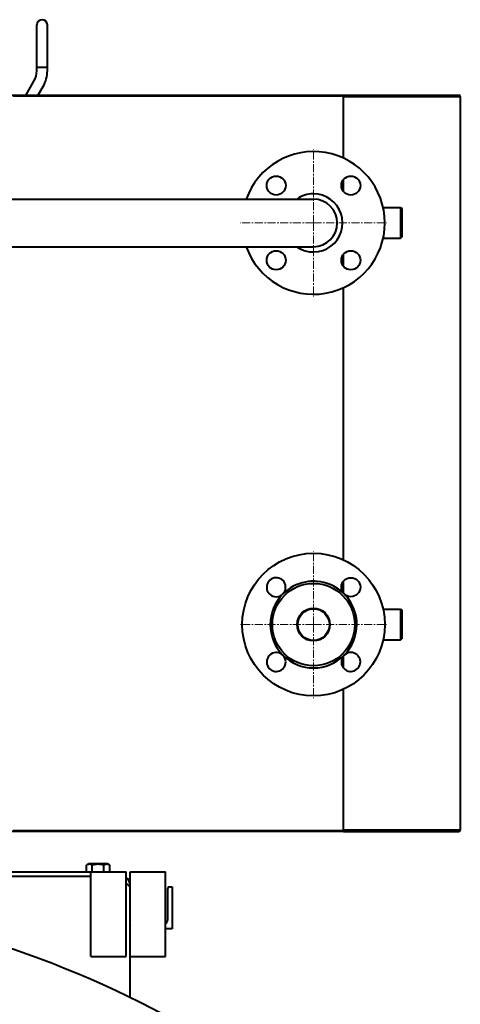
# Model space of a CAD drawing. Units: millimetres. Extents: x -1793 to 4881, y -4659 to 1836.
# Drawn here: x 3850 to 4267, y 905 to 1836 of the extents above; entities that cross this region are included whole.
import ezdxf

# ---------------------------------------------------------------- set-up
doc = ezdxf.new("R2010")
doc.units = ezdxf.units.MM
doc.linetypes.add('K5LT_AXLED', pattern=[12, 7.5, -1.5, 1.5, -1.5])
doc.linetypes.add('K5LT_BASIC', pattern=[0])
doc.layers.add('Системный слой', color=7, linetype='Continuous')

# ---------------------------------------------------------------- blocks, each defined once
blk = doc.blocks.new('U11')
at = {"layer": 'Системный слой', "color": 30, "linetype": 'K5LT_AXLED', "lineweight": 20, "true_color": 0xff8000}
for q in [(4128.31, 1333.54), (4058.81, 1264.04), (4128.31, 1194.54), (4197.81, 1264.04)]:
    blk.add_line((4128.31, 1264.04), q, dxfattribs=at)
blk = doc.blocks.new('U13')
at = {"layer": 'Системный слой', "color": 30, "linetype": 'K5LT_AXLED', "lineweight": 20, "true_color": 0xff8000}
for q in [(4128.31, 1713.54), (4058.81, 1644.04), (4197.81, 1644.04), (4128.31, 1574.54)]:
    blk.add_line((4128.31, 1644.04), q, dxfattribs=at)
blk = doc.blocks.new('U9')
at = {"layer": 'Системный слой', "color": 150, "linetype": 'K5LT_BASIC', "lineweight": 40, "true_color": 0x0080ff}
for p, q in [((3866.31, 1791.32), (3866.31, 1831.32)), ((3876.31, 1791.32), (3876.31, 1831.32)), ((3866.31, 1788.04), (3866.31, 1791.34)), ((3866.31, 1791.34), (3866.31, 1791.34)), ((3866.31, 1791.32), (3866.31, 1791.34)), ((3866.31, 1791.32), (3866.31, 1791.32)), ((3866.31, 1791.32), (3876.31, 1791.32)), ((3876.31, 1791.32), (3876.31, 1791.34)), ((3876.31, 1788.04), (3876.31, 1791.34)), ((3855.83, 1764.54), (3863.63, 1778.04)), ((3867.38, 1764.54), (3872.29, 1773.04)), ((4156.81, 1764.54), (3011.81, 1764.54)), ((4156.81, 1764.04), (3843.81, 1764.04)), ((4156.81, 1765.04), (4265.81, 1765.04)), ((4156.81, 1764.04), (4156.81, 1765.04)), ((4156.81, 1763.54), (4156.81, 1764.04)), ((4156.81, 1763.54), (4265.81, 1763.54)), ((4156.81, 1705.23), (4156.81, 1763.54)), ((4265.81, 1765.04), (4265.81, 1764.04)), ((4265.81, 1764.04), (4265.81, 1763.54)), ((4265.81, 1763.54), (4267.31, 1763.54)), ((4267.31, 1763.54), (4267.31, 1069.54)), ((4156.81, 1673.56), (4156.81, 1685.22)), ((3716.31, 1666.54), (3956.31, 1666.54)), ((3956.31, 1666.54), (4128.31, 1666.54)), ((4194.23, 1658.54), (4210.81, 1658.54)), ((4210.81, 1658.54), (4210.81, 1629.54)), ((4210.81, 1658.54), (4211.81, 1657.54)), ((4211.81, 1657.54), (4211.81, 1630.54)), ((4210.81, 1629.54), (4211.81, 1630.54)), ((3716.31, 1621.54), (3956.31, 1621.54)), ((3956.31, 1621.54), (4128.31, 1621.54)), ((4194.23, 1629.54), (4210.81, 1629.54)), ((4156.81, 1602.85), (4156.81, 1614.51)), ((4156.81, 1325.23), (4156.81, 1582.85)), ((4156.81, 1293.56), (4156.81, 1305.22)), ((4194.23, 1278.54), (4210.81, 1278.54)), ((4210.81, 1278.54), (4211.81, 1277.54)), ((4210.81, 1278.54), (4210.81, 1249.54)), ((4211.81, 1277.54), (4211.81, 1250.54)), ((4194.23, 1249.54), (4210.81, 1249.54)), ((4210.81, 1249.54), (4211.81, 1250.54)), ((4156.81, 1222.85), (4156.81, 1234.51)), ((4156.81, 1069.54), (4156.81, 1202.85)), ((3756.31, 1068.54), (4156.81, 1068.54)), ((4156.81, 1069.04), (3843.81, 1069.04)), ((4265.81, 1069.54), (4156.81, 1069.54)), ((4156.81, 1069.04), (4156.81, 1069.54)), ((4156.81, 1068.04), (4156.81, 1069.04)), ((4265.81, 1068.04), (4156.81, 1068.04)), ((4267.31, 1069.54), (4265.81, 1069.54)), ((4265.81, 1069.54), (4265.81, 1069.04)), ((4265.81, 1069.04), (4265.81, 1068.04)), ((3913.34, 1036.41), (3915.28, 1037.54)), ((3913.34, 1030.04), (3913.34, 1036.41)), ((3933.33, 1037.54), (3915.28, 1037.54)), ((3918.82, 1030.04), (3918.82, 1036.41)), ((3929.79, 1030.04), (3929.79, 1036.41)), ((3935.28, 1036.41), (3933.33, 1037.54)), ((3935.28, 1030.04), (3935.28, 1036.41)), ((3171.06, 1030.04), (3917.56, 1030.04)), ((3171.06, 1026.04), (3917.56, 1026.04)), ((3917.56, 950.04), (3917.56, 1030.04)), ((3917.56, 1030.04), (3951.06, 1030.04)), ((3951.06, 950.04), (3951.06, 1030.04)), ((3954.56, 950.04), (3954.56, 1030.04)), ((3954.56, 1030.04), (3988.06, 1030.04)), ((3988.06, 950.04), (3988.06, 1030.04)), ((3954.31, 1016.04), (3951.06, 1019.29)), ((3954.31, 1016.04), (3954.31, 1018.54)), ((3954.31, 1016.04), (3954.31, 911.35)), ((3992.01, 1016.04), (3994.31, 1016.04)), ((3994.31, 1016.04), (3994.31, 976.04)), ((3990.31, 985.04), (3990.31, 1014.34)), ((3954.56, 976.04), (3954.31, 976.04)), ((3994.31, 976.04), (3988.06, 976.04)), ((3917.56, 950.04), (3951.06, 950.04)), ((3954.56, 950.04), (3988.06, 950.04))]:
    blk.add_line(p, q, dxfattribs=at)
for centre, radius in [((4092.95, 1679.39), 9), ((4163.66, 1679.39), 9), ((4092.95, 1608.68), 9), ((4163.66, 1608.68), 9), ((4128.31, 1264.04), 67.5), ((4163.66, 1299.39), 9), ((4128.31, 1264.04), 39), ((4128.31, 1264.04), 15.5), ((4128.31, 1264.04), 15)]:
    blk.add_circle(centre, radius, dxfattribs=at)
for centre, radius, start, end in [((3871.31, 1831.32), 5, 0, 180), ((3846.31, 1788.04), 20, 330, 0), ((3846.31, 1788.04), 30, 330, 0), ((3846.31, 1788.04), 30, 330, 0), ((4265.81, 1763.54), 1.5, 0, 90), ((4265.81, 1763.54), 1, 0, 90), ((4128.31, 1644.04), 67.5, 0, 160.52878), ((4128.31, 1644.04), 27.5, 90, 125.0968), ((4128.31, 1644.04), 27.5, 234.9032, 90), ((4128.31, 1644.04), 22.5, 270, 90), ((4128.31, 1644.04), 67.5, 199.47122, 0), ((4092.95, 1299.39), 9, 315, 270), ((4128.31, 1264.04), 41, 0, 135), ((4128.31, 1264.04), 41, 135, 225), ((4092.95, 1299.39), 9, 270, 315), ((4128.31, 1264.04), 41, 315, 0), ((4092.95, 1228.68), 9, 45, 0), ((4092.95, 1228.68), 9, 0, 45), ((4128.31, 1264.04), 41, 225, 315), ((4163.66, 1228.68), 9, 135, 90), ((4163.66, 1228.68), 9, 90, 135), ((4265.81, 1069.54), 1.5, 270, 0), ((4265.81, 1069.54), 1, 270, 0), ((3946.81, 1018.54), 7.5, 0, 55.48189), ((3992.01, 1014.34), 1.7, 90, 180), ((3544.31, 71.04), 935, 44.04213, 146.57794), ((3956.01, 978.34), 1.7, 148.53302, 180), ((3985.31, 985.04), 5, 303.36701, 0)]:
    blk.add_arc(centre, radius, start, end, dxfattribs=at)
for points, knots in [([(3918.82, 1036.41), (3918.58, 1036.55), (3918.18, 1036.76), (3917.65, 1036.98), (3917.24, 1037.11), (3916.86, 1037.19), (3916.48, 1037.25), (3916.09, 1037.27), (3915.72, 1037.25), (3915.35, 1037.2), (3914.96, 1037.12), (3914.4, 1036.94), (3913.86, 1036.7), (3913.47, 1036.49), (3913.34, 1036.41)], [0, 0, 0, 0, 2.031939, 3.311633, 4.396645, 5.423589, 6.350589, 7.49983, 8.533187, 9.335775, 10.524184, 11.684847, 13.915004, 15, 15, 15, 15]), ([(3929.79, 1036.41), (3929.54, 1036.49), (3928.88, 1036.67), (3927.7, 1036.94), (3926.5, 1037.13), (3925.58, 1037.22), (3925.07, 1037.25), (3924.73, 1037.26), (3924.46, 1037.26), (3924.16, 1037.26), (3923.78, 1037.26), (3923.33, 1037.24), (3922.68, 1037.19), (3921.74, 1037.08), (3920.67, 1036.88), (3919.67, 1036.65), (3919.1, 1036.5), (3918.82, 1036.41)], [0, 0, 0, 0, 3.152296, 8.024027, 14.430358, 17.4743, 18.996271, 20.518242, 21.409855, 22.301468, 24.084694, 25.867919, 27.651145, 31.792504, 37.072525, 40.536262, 44, 44, 44, 44]), ([(3935.28, 1036.41), (3935.03, 1036.55), (3934.64, 1036.76), (3934.1, 1036.98), (3933.69, 1037.11), (3933.32, 1037.19), (3932.93, 1037.25), (3932.55, 1037.27), (3932.18, 1037.25), (3931.81, 1037.2), (3931.42, 1037.12), (3930.86, 1036.94), (3930.32, 1036.7), (3929.92, 1036.49), (3929.79, 1036.41)], [0, 0, 0, 0, 2.031939, 3.311633, 4.396645, 5.423589, 6.350589, 7.49983, 8.533187, 9.335775, 10.524184, 11.684847, 13.915004, 15, 15, 15, 15])]:
    blk.add_open_spline(points, degree=3, knots=knots, dxfattribs=at)
at = {"layer": 'Системный слой'}
for name in ['U13', 'U11']:
    blk.add_blockref(name, (0, 0), dxfattribs=at)

msp = doc.modelspace()

# ---------------------------------------------------------------- block references
at = {"layer": 'Системный слой'}
msp.add_blockref('U9', (0, 0), dxfattribs=at)

doc.saveas('drawing.dxf')
